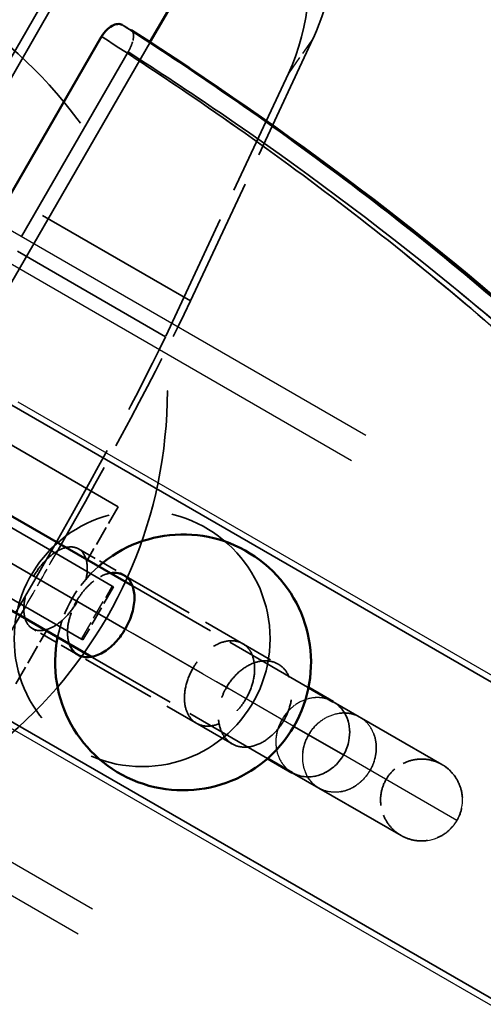
# Model space of a CAD drawing. Units: millimetres. Extents: x 784 to 11833, y 528 to 6746.
# Drawn here: x 9288 to 9333, y 3474 to 3570 of the extents above; entities that cross this region are included whole.
import ezdxf

# ---------------------------------------------------------------- set-up
doc = ezdxf.new("R2010")
doc.units = ezdxf.units.MM
doc.header["$LTSCALE"] = 30
doc.linetypes.add('DASH_DOT', pattern=[0.37, 0.24, -0.06, 0.01, -0.06])
doc.linetypes.add('DASHED', pattern=[0.2067, 0.1654, -0.0413])
for name, color, linetype, lineweight in [('ESF_Spielgeraet', 7, 'Continuous', 15), ('Kontur 09', 7, 'Continuous', 9), ('Sichtbar (ISO)', 7, 'Continuous', 50), ('Sichtbar schmal (ISO)', 7, 'Continuous', 35), ('Verdeckt (ISO)', 7, 'DASHED', 35), ('Verdeckt schmal (ISO)', 7, 'DASHED', 25)]:
    doc.layers.add(name, color=color, linetype=linetype, lineweight=lineweight)

# ---------------------------------------------------------------- blocks, each defined once
blk = doc.blocks.new('26-0100-XVL-0-000_Murmel-Kombi-S-01')
at = {"layer": 'Kontur 09', "linetype": 'DASH_DOT', "lineweight": 18, "ltscale": 19.272856}
blk.add_arc((10027.929, 3083.586), 1805, 230.294067, 53.642944, dxfattribs=at)
at = {"layer": 'Sichtbar (ISO)'}
for p, q in [((9303.253, 3572.089), (9300.682, 3567.638)), ((9273.46, 3529.238), (9295.951, 3568.193)), ((9300.655, 3567.59), (9300.655, 3567.59)), ((9262.527, 3535.55), (9298.982, 3514.503)), ((9294.982, 3507.575), (9258.527, 3528.622)), ((9316.172, 3504.578), (9318.588, 3503.184)), ((9314.588, 3496.256), (9312.172, 3497.65))]:
    blk.add_line(p, q, dxfattribs=at)
blk.add_arc((9303.916, 3507.035), 12.5, 168.66292, 131.33708, dxfattribs=at)
for points, knots in [([(9295.951, 3568.193), (9296.016, 3568.306), (9296.089, 3568.415), (9296.25, 3568.628), (9296.339, 3568.731), (9296.606, 3568.997), (9296.791, 3569.137), (9297.163, 3569.339), (9297.345, 3569.399), (9297.686, 3569.433), (9297.84, 3569.404), (9297.964, 3569.332)], [-0.3153884, -0.3153884, -0.3153884, -0.3153884, -0.2760389, -0.2760389, -0.2342133, -0.2342133, -0.1569533, -0.1569533, -0.0796879, -0.0796879, 0, 0, 0, 0]), ([(9298.848, 3568.821), (9314.094, 3559.048), (9328.728, 3548.168), (9354.696, 3524.42), (9366.749, 3511.748), (9377.332, 3491.997), (9379.336, 3487.421), (9381.225, 3479.748), (9381.65, 3476.823), (9381.551, 3472.2), (9381.355, 3470.51), (9380.522, 3467.089), (9379.843, 3465.329), (9378.916, 3463.734)], [0, 0, 0, 0, 6.262829, 6.262829, 12.09614, 12.09614, 13.715104, 13.715104, 14.632867, 14.632867, 15.147214, 15.147214, 15.700486, 15.700486, 15.700486, 15.700486]), ([(9296.807, 3515.759), (9297.075, 3515.807), (9297.332, 3515.811), (9297.931, 3515.707), (9298.245, 3515.545), (9298.623, 3515.167), (9298.733, 3515.019), (9299.011, 3514.515), (9299.124, 3514.103), (9299.19, 3513.156), (9299.137, 3512.626), (9298.865, 3511.538), (9298.65, 3510.99), (9298.336, 3510.41), (9298.304, 3510.352), (9298.271, 3510.295)], [0.4942831, 0.4942831, 0.4942831, 0.4942831, 0.6102739, 0.6102739, 0.7828871, 0.7828871, 0.868838, 0.868838, 1.0419559, 1.0419559, 1.2214357, 1.2214357, 1.3994439, 1.3994439, 1.4193866, 1.4193866, 1.4193866, 1.4193866]), ([(9298.271, 3510.295), (9298.027, 3509.873), (9297.744, 3509.479), (9297.062, 3508.71), (9296.659, 3508.361), (9295.811, 3507.82), (9295.374, 3507.641), (9294.542, 3507.5), (9294.156, 3507.538), (9293.741, 3507.716), (9293.665, 3507.756), (9293.303, 3507.982), (9293.071, 3508.251), (9292.87, 3508.669), (9292.837, 3508.748), (9292.807, 3508.83)], [-1.419854, -1.419854, -1.419854, -1.419854, -1.2735861, -1.2735861, -1.1012609, -1.1012609, -0.921639, -0.921639, -0.7424532, -0.7424532, -0.6998726, -0.6998726, -0.5318982, -0.5318982, -0.4947702, -0.4947702, -0.4947702, -0.4947702]), ([(9378.916, 3463.734), (9378.034, 3462.206), (9376.916, 3460.793), (9374.367, 3458.302), (9372.903, 3457.212), (9369.472, 3455.151), (9367.444, 3454.257), (9362.392, 3452.506), (9359.306, 3451.855), (9351.245, 3450.741), (9346.242, 3450.655), (9333.177, 3451.292), (9325.167, 3452.556), (9306.499, 3456.668), (9295.929, 3459.95), (9272.673, 3468.551), (9260.088, 3474.218), (9247.875, 3480.532)], [0, 0, 0, 0, 0.529479, 0.529479, 1.079836, 1.079836, 1.769663, 1.769663, 2.783295, 2.783295, 4.437628, 4.437628, 7.177222, 7.177222, 10.967139, 10.967139, 15.721978, 15.721978, 15.721978, 15.721978])]:
    blk.add_open_spline(points, degree=3, knots=knots, dxfattribs=at)
for points in [[(9298.848, 3568.821), (9298.843, 3568.825), (9298.836, 3568.828), (9298.83, 3568.832)], [(9312.437, 3559.673), (9320.752, 3553.795), (9328.824, 3547.548), (9336.549, 3540.87)]]:
    blk.add_open_spline(points, degree=3, dxfattribs=at)
at = {"layer": 'Sichtbar schmal (ISO)'}
for p, q in [((9298.271, 3510.295), (9260.527, 3532.086)), ((9319.59, 3497.986), (9314.742, 3500.785))]:
    blk.add_line(p, q, dxfattribs=at)
for points, knots in [([(9297.964, 3569.332), (9300.979, 3567.399), (9303.966, 3565.422), (9306.924, 3563.4), (9314.649, 3558.121), (9322.176, 3552.535), (9329.447, 3546.597), (9333.054, 3543.651), (9336.599, 3540.618), (9340.067, 3537.485), (9343.534, 3534.353), (9346.923, 3531.121), (9350.214, 3527.773), (9352.948, 3524.992), (9355.613, 3522.131), (9358.19, 3519.172), (9360.767, 3516.214), (9363.254, 3513.158), (9365.618, 3509.979), (9367.519, 3507.422), (9369.339, 3504.785), (9371.045, 3502.045), (9372.751, 3499.305), (9374.341, 3496.462), (9375.749, 3493.479), (9376.827, 3491.194), (9377.798, 3488.827), (9378.597, 3486.349), (9379.396, 3483.871), (9380.023, 3481.283), (9380.332, 3478.555), (9380.494, 3477.116), (9380.569, 3475.639), (9380.509, 3474.128), (9380.449, 3472.616), (9380.255, 3471.071), (9379.876, 3469.529), (9379.441, 3467.761), (9378.764, 3465.996), (9377.818, 3464.368)], [538.308212, 538.308212, 538.308212, 538.308212, 551.048267, 551.048267, 551.048267, 584.315833, 584.315833, 584.315833, 600.823276, 600.823276, 600.823276, 617.330719, 617.330719, 617.330719, 631.039706, 631.039706, 631.039706, 644.748692, 644.748692, 644.748692, 655.774954, 655.774954, 655.774954, 666.801216, 666.801216, 666.801216, 675.246295, 675.246295, 675.246295, 683.691374, 683.691374, 683.691374, 688.146266, 688.146266, 688.146266, 692.601157, 692.601157, 692.601157, 697.707265, 697.707265, 697.707265, 697.707265]), ([(9298.83, 3568.832), (9301.845, 3566.899), (9304.832, 3564.922), (9307.79, 3562.9), (9315.515, 3557.621), (9323.042, 3552.035), (9330.313, 3546.097), (9333.92, 3543.151), (9337.465, 3540.118), (9340.933, 3536.985), (9344.4, 3533.853), (9347.789, 3530.621), (9351.08, 3527.273), (9353.814, 3524.492), (9356.479, 3521.631), (9359.056, 3518.672), (9361.633, 3515.714), (9364.121, 3512.658), (9366.484, 3509.479), (9368.385, 3506.922), (9370.205, 3504.285), (9371.911, 3501.545), (9373.617, 3498.805), (9375.207, 3495.962), (9376.615, 3492.979), (9377.693, 3490.694), (9378.664, 3488.327), (9379.463, 3485.849), (9380.262, 3483.371), (9380.889, 3480.783), (9381.198, 3478.055), (9381.36, 3476.616), (9381.435, 3475.139), (9381.375, 3473.628), (9381.315, 3472.116), (9381.121, 3470.571), (9380.742, 3469.029), (9380.307, 3467.261), (9379.63, 3465.496), (9378.684, 3463.868)], [538.308212, 538.308212, 538.308212, 538.308212, 551.048267, 551.048267, 551.048267, 584.315833, 584.315833, 584.315833, 600.823276, 600.823276, 600.823276, 617.330719, 617.330719, 617.330719, 631.039706, 631.039706, 631.039706, 644.748692, 644.748692, 644.748692, 655.774954, 655.774954, 655.774954, 666.801216, 666.801216, 666.801216, 675.246295, 675.246295, 675.246295, 683.691374, 683.691374, 683.691374, 688.146266, 688.146266, 688.146266, 692.601157, 692.601157, 692.601157, 697.707265, 697.707265, 697.707265, 697.707265]), ([(9295.951, 3568.193), (9298.983, 3566.25), (9309.756, 3559.122), (9323.865, 3548.652), (9338.023, 3536.537), (9347.555, 3527.448), (9356.029, 3518.352), (9362.935, 3509.869), (9368.759, 3501.43), (9373.075, 3493.714), (9376.192, 3486.108), (9377.7, 3479.848), (9377.965, 3474.482), (9377.404, 3470.071), (9376.281, 3467.163), (9375.452, 3465.734)], [543.059456, 543.059456, 543.059456, 543.059456, 555.531138, 587.781826, 603.784692, 619.787559, 633.077508, 646.367457, 657.056684, 667.74591, 675.932851, 684.119793, 688.438513, 692.757233, 697.707265, 697.707265, 697.707265, 697.707265]), ([(9319.59, 3497.986), (9319.595, 3497.995), (9319.6, 3498.004), (9319.849, 3498.442), (9320.022, 3498.908), (9320.115, 3499.385), (9320.188, 3499.758), (9320.211, 3500.134), (9320.156, 3500.874), (9320.075, 3501.233), (9319.772, 3502.019), (9319.511, 3502.416), (9318.999, 3502.911), (9318.801, 3503.06), (9318.588, 3503.184)], [-0.1513684, -0.1513684, -0.1513684, -0.1513684, -0.1483838, -0.1483838, 0, 0, 0, 0.1160342, 0.1160342, 0.2341094, 0.2341094, 0.3930342, 0.3930342, 0.478778, 0.478778, 0.478778, 0.478778]), ([(9314.588, 3496.256), (9314.616, 3496.239), (9314.644, 3496.223), (9315.052, 3496.005), (9315.472, 3495.885), (9316.367, 3495.822), (9316.836, 3495.886), (9317.763, 3496.205), (9318.213, 3496.465), (9318.999, 3497.137), (9319.331, 3497.538), (9319.59, 3497.986)], [1.739531, 1.739531, 1.739531, 1.739531, 1.7508483, 1.7508483, 1.8997583, 1.8997583, 2.054114, 2.054114, 2.2145712, 2.2145712, 2.3699951, 2.3699951, 2.3699951, 2.3699951]), ([(9375.452, 3465.734), (9375.039, 3465.02), (9374.107, 3463.653), (9372.028, 3461.386), (9369.132, 3459.185), (9364.354, 3456.73), (9358.176, 3454.907), (9350.033, 3453.803), (9341.192, 3453.678), (9326.254, 3454.903), (9306.413, 3459.119), (9281.379, 3467.42), (9261.727, 3475.936), (9250.168, 3481.701), (9246.97, 3483.356)], [0, 0, 0, 0, 2.475016, 4.950032, 9.268752, 13.587473, 21.774414, 29.961355, 40.650582, 51.339808, 80.632624, 109.925439, 142.176128, 154.647508, 154.647508, 154.647508, 154.647508]), ([(9377.818, 3464.368), (9377.348, 3463.555), (9376.818, 3462.777), (9376.24, 3462.047), (9375.661, 3461.317), (9375.035, 3460.636), (9374.378, 3460.006), (9373.231, 3458.907), (9371.99, 3457.966), (9370.711, 3457.158), (9369.432, 3456.351), (9368.116, 3455.676), (9366.789, 3455.098), (9364.273, 3454.001), (9361.717, 3453.251), (9359.171, 3452.704), (9356.626, 3452.157), (9354.091, 3451.814), (9351.573, 3451.604), (9348.286, 3451.331), (9345.028, 3451.286), (9341.802, 3451.394), (9338.576, 3451.503), (9335.383, 3451.765), (9332.218, 3452.133), (9323.545, 3453.14), (9315.087, 3454.939), (9306.799, 3457.184), (9298.511, 3459.429), (9290.393, 3462.121), (9282.42, 3465.144), (9273.642, 3468.471), (9265.041, 3472.198), (9256.607, 3476.248), (9253.377, 3477.799), (9250.171, 3479.398), (9246.99, 3481.042)], [0, 0, 0, 0, 2.553058, 2.553058, 2.553058, 5.106117, 5.106117, 5.106117, 9.561015, 9.561015, 9.561015, 14.015914, 14.015914, 14.015914, 22.461006, 22.461006, 22.461006, 30.906099, 30.906099, 30.906099, 41.932379, 41.932379, 41.932379, 52.958659, 52.958659, 52.958659, 83.175137, 83.175137, 83.175137, 113.391616, 113.391616, 113.391616, 146.659236, 146.659236, 146.659236, 159.399046, 159.399046, 159.399046, 159.399046]), ([(9378.684, 3463.868), (9378.214, 3463.055), (9377.684, 3462.277), (9377.106, 3461.547), (9376.527, 3460.817), (9375.901, 3460.136), (9375.244, 3459.506), (9374.097, 3458.407), (9372.856, 3457.466), (9371.577, 3456.658), (9370.298, 3455.851), (9368.982, 3455.176), (9367.655, 3454.598), (9365.139, 3453.501), (9362.583, 3452.751), (9360.037, 3452.204), (9357.492, 3451.657), (9354.957, 3451.314), (9352.439, 3451.104), (9349.152, 3450.831), (9345.894, 3450.786), (9342.668, 3450.894), (9339.443, 3451.003), (9336.249, 3451.265), (9333.084, 3451.633), (9324.411, 3452.64), (9315.953, 3454.439), (9307.665, 3456.684), (9299.377, 3458.929), (9291.259, 3461.621), (9283.286, 3464.644), (9274.508, 3467.971), (9265.907, 3471.698), (9257.473, 3475.748), (9254.243, 3477.299), (9251.037, 3478.898), (9247.856, 3480.542)], [0, 0, 0, 0, 2.553058, 2.553058, 2.553058, 5.106117, 5.106117, 5.106117, 9.561015, 9.561015, 9.561015, 14.015914, 14.015914, 14.015914, 22.461006, 22.461006, 22.461006, 30.906099, 30.906099, 30.906099, 41.932379, 41.932379, 41.932379, 52.958659, 52.958659, 52.958659, 83.175137, 83.175137, 83.175137, 113.391616, 113.391616, 113.391616, 146.659236, 146.659236, 146.659236, 159.399046, 159.399046, 159.399046, 159.399046])]:
    blk.add_open_spline(points, degree=3, knots=knots, dxfattribs=at)
at = {"layer": 'Verdeckt (ISO)', "ltscale": 21.827837}
blk.add_line((9147.852, 3612.606), (9381.401, 3477.767), dxfattribs=at)
at = {"layer": 'Verdeckt (ISO)', "ltscale": 21.827812}
blk.add_line((9134.457, 3589.406), (9368.006, 3454.566), dxfattribs=at)
at = {"layer": 'Verdeckt (ISO)', "ltscale": 3.006293}
blk.add_line((9274.589, 3542.443), (9298.265, 3583.451), dxfattribs=at)
at = {"layer": 'Verdeckt (ISO)', "ltscale": 5.079091}
for p, q in [((9235.628, 3582.201), (9304.647, 3542.353)), ((9233.187, 3578.712), (9302.205, 3538.864)), ((9222.487, 3557.513), (9291.505, 3517.665)), ((9219.487, 3552.316), (9288.506, 3512.469))]:
    blk.add_line(p, q, dxfattribs=at)
at = {"layer": 'Verdeckt (ISO)', "ltscale": 3.401003}
blk.add_line((9293.726, 3577.589), (9266.942, 3531.197), dxfattribs=at)
at = {"layer": 'Verdeckt (ISO)', "ltscale": 2.539495}
for p, q in [((9304.647, 3542.353), (9316.654, 3568.081)), ((9314.212, 3564.591), (9302.205, 3538.864))]:
    blk.add_line(p, q, dxfattribs=at)
at = {"layer": 'Verdeckt (ISO)', "ltscale": 6.451904}
blk.add_line((9300.655, 3567.59), (9249.844, 3479.583), dxfattribs=at)
at = {"layer": 'Verdeckt (ISO)', "ltscale": 0.003354}
blk.add_line((9300.682, 3567.638), (9300.655, 3567.59), dxfattribs=at)
at = {"layer": 'Verdeckt (ISO)', "ltscale": 6.219444}
blk.add_line((9249.568, 3481.856), (9298.549, 3566.693), dxfattribs=at)
at = {"layer": 'Verdeckt (ISO)', "ltscale": 7.978274}
blk.add_line((9297.57, 3522.246), (9228.288, 3562.246), dxfattribs=at)
at = {"layer": 'Verdeckt (ISO)', "ltscale": 0.380839}
for p, q in [((9297.57, 3522.246), (9294.57, 3517.05)), ((9297.128, 3514.419), (9294.128, 3509.222)), ((9287.57, 3504.926), (9290.57, 3510.122))]:
    blk.add_line(p, q, dxfattribs=at)
at = {"layer": 'Verdeckt (ISO)', "ltscale": 0.379851}
for p, q in [((9293.706, 3518.126), (9298.144, 3515.564)), ((9293.644, 3507.77), (9289.206, 3510.332))]:
    blk.add_line(p, q, dxfattribs=at)
at = {"layer": 'Verdeckt (ISO)', "ltscale": 4.618963}
blk.add_line((9291.505, 3517.665), (9296.997, 3514.495), dxfattribs=at)
at = {"layer": 'Verdeckt (ISO)', "ltscale": 1.481995}
for p, q in [((9298.144, 3515.564), (9313.211, 3506.865)), ((9308.711, 3499.071), (9293.644, 3507.77))]:
    blk.add_line(p, q, dxfattribs=at)
at = {"layer": 'Verdeckt (ISO)', "ltscale": 0.221522}
for p, q in [((9297.128, 3514.419), (9296.997, 3514.495)), ((9294.128, 3509.222), (9293.997, 3509.298))]:
    blk.add_line(p, q, dxfattribs=at)
at = {"layer": 'Verdeckt (ISO)', "ltscale": 1.769406}
for p, q in [((9298.982, 3514.503), (9316.172, 3504.578)), ((9312.172, 3497.65), (9294.982, 3507.575))]:
    blk.add_line(p, q, dxfattribs=at)
at = {"layer": 'Verdeckt (ISO)', "ltscale": 4.618473}
blk.add_line((9288.506, 3512.469), (9293.997, 3509.298), dxfattribs=at)
at = {"layer": 'Verdeckt (ISO)', "ltscale": 2.849544}
for p, q in [((9318.588, 3503.184), (9329.211, 3497.05)), ((9325.211, 3490.122), (9314.588, 3496.256))]:
    blk.add_line(p, q, dxfattribs=at)
at = {"layer": 'Verdeckt (ISO)', "ltscale": 22.51956}
blk.add_circle((9257.929, 3533.586), 44.45, dxfattribs=at)
at = {"layer": 'Verdeckt (ISO)', "ltscale": 4.986384}
blk.add_circle((9299.915, 3509.346), 12.5, dxfattribs=at)
at = {"layer": 'Verdeckt (ISO)', "ltscale": 0.516913}
blk.add_arc((9303.916, 3507.035), 12.5, 131.33708, 168.66292, dxfattribs=at)
at = {"layer": 'Verdeckt (ISO)', "ltscale": 7.978274}
for centre, major_axis, start_param, end_param in [((9282.145, 3588.004), (-32.774, 22.932), 3.264695, 6.406287), ((9279.703, 3584.515), (32.774, -22.932), 0.123102, 3.264695)]:
    blk.add_ellipse(centre, major_axis=major_axis, ratio=0.704416, start_param=start_param, end_param=end_param, dxfattribs=at)
at = {"layer": 'Verdeckt (ISO)', "ltscale": 0.126933}
blk.add_ellipse((9283.841, 3578.412), major_axis=(-16.948, 10.588), ratio=0.020088, start_param=2.568282, end_param=2.668405, dxfattribs=at)
at = {"layer": 'Verdeckt (ISO)', "ltscale": 1.942266}
blk.add_ellipse((9287.108, 3516.665), major_axis=(21.932, 37.987), ratio=0.075607, start_param=4.78232, end_param=5.497787, dxfattribs=at)
at = {"layer": 'Verdeckt (ISO)', "ltscale": 3.667361}
blk.add_ellipse((9287.145, 3516.718), major_axis=(18.886, 32.711), ratio=0.073744, start_param=3.926991, end_param=5.497787, dxfattribs=at)
at = {"layer": 'Verdeckt (ISO)', "ltscale": 1.950525}
blk.add_ellipse((9287.108, 3516.665), major_axis=(21.932, 37.987), ratio=0.075607, start_param=3.926991, end_param=4.645425, dxfattribs=at)
at = {"layer": 'Verdeckt (ISO)', "ltscale": 0.199606}
for points, knots in [([(9297.964, 3569.332), (9297.887, 3569.376), (9297.799, 3569.404), (9297.598, 3569.427), (9297.484, 3569.418), (9297.182, 3569.347), (9296.99, 3569.259), (9296.632, 3569.016), (9296.47, 3568.873), (9296.183, 3568.551), (9296.057, 3568.378), (9295.95, 3568.192)], [-0.3152735, -0.3152735, -0.3152735, -0.3152735, -0.2661183, -0.2661183, -0.2133682, -0.2133682, -0.1337767, -0.1337767, -0.064258, -0.064258, 0, 0, 0, 0]), ([(9298.83, 3568.832), (9298.895, 3568.794), (9298.948, 3568.741), (9299.031, 3568.599), (9299.059, 3568.508), (9299.091, 3568.245), (9299.075, 3568.055), (9298.983, 3567.659), (9298.917, 3567.46), (9298.751, 3567.068), (9298.656, 3566.878), (9298.548, 3566.692)], [0.0000001, 0.0000001, 0.0000001, 0.0000001, 0.0491675, 0.0491675, 0.1019313, 0.1019313, 0.1815248, 0.1815248, 0.2510348, 0.2510348, 0.3152849, 0.3152849, 0.3152849, 0.3152849])]:
    blk.add_open_spline(points, degree=3, knots=knots, dxfattribs=at)
at = {"layer": 'Verdeckt (ISO)', "ltscale": 0.196656}
blk.add_open_spline([(9298.549, 3566.693), (9298.614, 3566.806), (9298.676, 3566.922), (9298.791, 3567.161), (9298.845, 3567.284), (9298.976, 3567.629), (9299.034, 3567.842), (9299.09, 3568.226), (9299.086, 3568.394), (9299.011, 3568.661), (9298.944, 3568.76), (9298.848, 3568.821)], degree=3, knots=[0, 0, 0, 0, 0.0393443, 0.0393443, 0.0811644, 0.0811644, 0.1584142, 0.1584142, 0.2356694, 0.2356694, 0.310696, 0.310696, 0.310696, 0.310696], dxfattribs=at)
at = {"layer": 'Verdeckt (ISO)', "ltscale": 1.198536}
blk.add_open_spline([(9298.848, 3568.82), (9303.44, 3565.877), (9307.973, 3562.828), (9312.437, 3559.673)], degree=3, dxfattribs=at)
at = {"layer": 'Verdeckt (ISO)', "ltscale": 1.797428}
blk.add_open_spline([(9293.595, 3512.995), (9293.838, 3513.416), (9294.042, 3513.857), (9294.385, 3514.821), (9294.501, 3515.336), (9294.586, 3516.318), (9294.547, 3516.771), (9294.31, 3517.53), (9294.115, 3517.828), (9293.792, 3518.075), (9293.727, 3518.117), (9293.387, 3518.295), (9293.067, 3518.345), (9292.352, 3518.255), (9291.96, 3518.108), (9291.149, 3517.621), (9290.737, 3517.279), (9289.97, 3516.45), (9289.621, 3515.973), (9289.325, 3515.46), (9289.121, 3515.107), (9288.944, 3514.74), (9288.644, 3513.972), (9288.527, 3513.573), (9288.352, 3512.671), (9288.33, 3512.186), (9288.446, 3511.328), (9288.584, 3510.966), (9288.999, 3510.432), (9289.265, 3510.259), (9289.737, 3510.147), (9289.905, 3510.134), (9290.438, 3510.17), (9290.824, 3510.293), (9291.632, 3510.736), (9292.045, 3511.058), (9292.825, 3511.853), (9293.184, 3512.317), (9293.528, 3512.88), (9293.561, 3512.937), (9293.595, 3512.995)], degree=3, knots=[-1.419853, -1.419853, -1.419853, -1.419853, -1.273585, -1.273585, -1.10126, -1.10126, -0.921638, -0.921638, -0.742453, -0.742453, -0.699872, -0.699872, -0.531898, -0.531898, -0.358087, -0.358087, -0.177849, -0.177849, 0, 0, 0, 0.122333, 0.122333, 0.254079, 0.254079, 0.430945, 0.430945, 0.610273, 0.610273, 0.782886, 0.782886, 0.868837, 0.868837, 1.041954, 1.041954, 1.221434, 1.221434, 1.399442, 1.399442, 1.419386, 1.419386, 1.419386, 1.419386], dxfattribs=at)
at = {"layer": 'Verdeckt (ISO)', "ltscale": 0.626089}
blk.add_open_spline([(9292.807, 3508.83), (9292.699, 3509.133), (9292.638, 3509.477), (9292.612, 3510.347), (9292.685, 3510.885), (9292.995, 3511.979), (9293.227, 3512.522), (9293.523, 3513.036), (9293.727, 3513.389), (9293.959, 3513.724), (9294.487, 3514.361), (9294.782, 3514.656), (9295.506, 3515.242), (9295.937, 3515.491), (9296.511, 3515.692), (9296.661, 3515.732), (9296.807, 3515.759)], degree=3, knots=[-0.4947702, -0.4947702, -0.4947702, -0.4947702, -0.3580868, -0.3580868, -0.1778481, -0.1778481, 0, 0, 0, 0.1223329, 0.1223329, 0.2540783, 0.2540783, 0.4309454, 0.4309454, 0.4942831, 0.4942831, 0.4942831, 0.4942831], dxfattribs=at)
at = {"layer": 'Verdeckt (ISO)', "ltscale": 1.797433}
blk.add_open_spline([(9310.066, 3503.485), (9309.823, 3503.063), (9309.536, 3502.67), (9308.839, 3501.911), (9308.423, 3501.569), (9307.54, 3501.048), (9307.081, 3500.882), (9306.2, 3500.769), (9305.786, 3500.823), (9305.337, 3501.021), (9305.254, 3501.065), (9304.859, 3501.311), (9304.6, 3501.595), (9304.213, 3502.321), (9304.095, 3502.762), (9304.025, 3503.758), (9304.08, 3504.306), (9304.367, 3505.413), (9304.593, 3505.96), (9304.89, 3506.473), (9305.093, 3506.827), (9305.328, 3507.16), (9305.867, 3507.791), (9306.172, 3508.08), (9306.923, 3508.65), (9307.374, 3508.887), (9308.274, 3509.159), (9308.713, 3509.187), (9309.498, 3509.029), (9309.839, 3508.851), (9310.258, 3508.449), (9310.381, 3508.294), (9310.697, 3507.768), (9310.832, 3507.343), (9310.939, 3506.373), (9310.902, 3505.833), (9310.653, 3504.732), (9310.445, 3504.181), (9310.132, 3503.6), (9310.1, 3503.542), (9310.066, 3503.485)], degree=3, knots=[-1.419856, -1.419856, -1.419856, -1.419856, -1.273589, -1.273589, -1.101264, -1.101264, -0.921641, -0.921641, -0.742454, -0.742454, -0.699873, -0.699873, -0.531898, -0.531898, -0.358086, -0.358086, -0.177848, -0.177848, 0, 0, 0, 0.122333, 0.122333, 0.254078, 0.254078, 0.430945, 0.430945, 0.610275, 0.610275, 0.782889, 0.782889, 0.86884, 0.86884, 1.041959, 1.041959, 1.221439, 1.221439, 1.399446, 1.399446, 1.419389, 1.419389, 1.419389, 1.419389], dxfattribs=at)
at = {"layer": 'Verdeckt (ISO)', "ltscale": 1.797427}
blk.add_open_spline([(9313.758, 3501.353), (9314.001, 3501.775), (9314.194, 3502.222), (9314.488, 3503.215), (9314.563, 3503.754), (9314.537, 3504.799), (9314.428, 3505.292), (9314.035, 3506.141), (9313.755, 3506.488), (9313.324, 3506.798), (9313.238, 3506.852), (9312.794, 3507.09), (9312.393, 3507.187), (9311.521, 3507.187), (9311.057, 3507.083), (9310.12, 3506.668), (9309.657, 3506.355), (9308.821, 3505.566), (9308.455, 3505.1), (9308.158, 3504.586), (9307.954, 3504.233), (9307.786, 3503.862), (9307.52, 3503.074), (9307.43, 3502.66), (9307.337, 3501.71), (9307.377, 3501.189), (9307.637, 3500.248), (9307.858, 3499.838), (9308.441, 3499.207), (9308.793, 3498.985), (9309.39, 3498.8), (9309.599, 3498.764), (9310.25, 3498.731), (9310.71, 3498.813), (9311.644, 3499.182), (9312.11, 3499.473), (9312.963, 3500.226), (9313.343, 3500.678), (9313.691, 3501.239), (9313.725, 3501.296), (9313.758, 3501.353)], degree=3, knots=[-1.419852, -1.419852, -1.419852, -1.419852, -1.273584, -1.273584, -1.101259, -1.101259, -0.921637, -0.921637, -0.742452, -0.742452, -0.699872, -0.699872, -0.531899, -0.531899, -0.358088, -0.358088, -0.177849, -0.177849, 0, 0, 0, 0.122333, 0.122333, 0.254079, 0.254079, 0.430945, 0.430945, 0.610273, 0.610273, 0.782885, 0.782885, 0.868835, 0.868835, 1.041953, 1.041953, 1.221433, 1.221433, 1.399441, 1.399441, 1.419384, 1.419384, 1.419384, 1.419384], dxfattribs=at)
at = {"layer": 'Verdeckt (ISO)', "ltscale": 0.797702}
blk.add_open_spline([(9329.211, 3497.05), (9329.142, 3497.09), (9329.073, 3497.128), (9328.915, 3497.206), (9328.827, 3497.246), (9328.339, 3497.448), (9327.907, 3497.549), (9327.043, 3497.606), (9326.601, 3497.563), (9325.763, 3497.34), (9325.357, 3497.157), (9324.635, 3496.677), (9324.31, 3496.374), (9323.78, 3495.688), (9323.569, 3495.296), (9323.287, 3494.477), (9323.213, 3494.038), (9323.209, 3493.171), (9323.279, 3492.732), (9323.554, 3491.909), (9323.761, 3491.516), (9324.285, 3490.825), (9324.607, 3490.519), (9325.046, 3490.221), (9325.128, 3490.17), (9325.211, 3490.122)], degree=3, knots=[0, 0, 0, 0, 0.02376, 0.02376, 0.052746, 0.052746, 0.182337, 0.182337, 0.312374, 0.312374, 0.442395, 0.442395, 0.572417, 0.572417, 0.702438, 0.702438, 0.832458, 0.832458, 0.962479, 0.962479, 1.092501, 1.092501, 1.222522, 1.222522, 1.251413, 1.251413, 1.251413, 1.251413], dxfattribs=at)
at = {"layer": 'Verdeckt (ISO)', "ltscale": 0.797706}
blk.add_open_spline([(9329.211, 3497.05), (9329.331, 3496.981), (9329.448, 3496.905), (9329.911, 3496.569), (9330.224, 3496.253), (9330.725, 3495.546), (9330.92, 3495.146), (9331.168, 3494.315), (9331.224, 3493.874), (9331.192, 3493.002), (9331.102, 3492.56), (9330.87, 3491.956), (9330.78, 3491.768), (9330.676, 3491.588), (9330.675, 3491.587), (9330.664, 3491.568), (9330.654, 3491.549), (9330.61, 3491.476), (9330.576, 3491.422), (9330.433, 3491.209), (9330.315, 3491.056), (9329.892, 3490.586), (9329.539, 3490.304), (9328.776, 3489.88), (9328.358, 3489.73), (9327.505, 3489.574), (9327.06, 3489.566), (9326.203, 3489.691), (9325.779, 3489.826), (9325.331, 3490.055), (9325.271, 3490.088), (9325.211, 3490.122)], degree=3, knots=[0, 0, 0, 0, 0.041631, 0.041631, 0.171653, 0.171653, 0.301677, 0.301677, 0.431632, 0.431632, 0.563463, 0.563463, 0.625646, 0.625646, 0.625896, 0.625896, 0.632296, 0.632296, 0.6515, 0.6515, 0.709241, 0.709241, 0.841145, 0.841145, 0.971098, 0.971098, 1.101122, 1.101122, 1.231143, 1.231143, 1.251818, 1.251818, 1.251818, 1.251818], dxfattribs=at)
at = {"layer": 'Verdeckt schmal (ISO)', "ltscale": 18.5578}
for p, q in [((9919.743, 3183.961), (8629.099, 3929.115)), ((9918.329, 3181.512), (8627.685, 3926.665)), ((9893.035, 3137.7), (8602.391, 3882.854)), ((9891.62, 3135.251), (8600.976, 3880.405))]:
    blk.add_line(p, q, dxfattribs=at)
at = {"layer": 'Verdeckt schmal (ISO)', "ltscale": 21.756493}
blk.add_line((9381.312, 3478.495), (9148.527, 3612.893), dxfattribs=at)
at = {"layer": 'Verdeckt schmal (ISO)', "ltscale": 21.756384}
blk.add_line((9367.331, 3454.28), (9134.547, 3588.678), dxfattribs=at)
at = {"layer": 'Verdeckt schmal (ISO)', "ltscale": 0.380839}
for p, q in [((9316.654, 3568.081), (9314.212, 3564.591)), ((9293.997, 3509.298), (9296.997, 3514.495))]:
    blk.add_line(p, q, dxfattribs=at)
at = {"layer": 'Verdeckt schmal (ISO)', "ltscale": 1.523089}
for p, q in [((9293.595, 3512.995), (9310.066, 3503.485)), ((9313.758, 3501.353), (9298.271, 3510.295))]:
    blk.add_line(p, q, dxfattribs=at)
at = {"layer": 'Verdeckt schmal (ISO)', "ltscale": 1.644624}
blk.add_line((9314.742, 3500.785), (9298.271, 3510.295), dxfattribs=at)
at = {"layer": 'Verdeckt schmal (ISO)', "ltscale": 2.982838}
blk.add_line((9330.675, 3491.586), (9319.59, 3497.986), dxfattribs=at)
at = {"layer": 'Verdeckt schmal (ISO)', "ltscale": 0.797737}
blk.add_arc((9327.211, 3493.586), 4, 240, 60, dxfattribs=at)
at = {"layer": 'Verdeckt schmal (ISO)', "ltscale": 0.381064}
blk.add_ellipse((9286.164, 3517.21), major_axis=(25.274, 43.777), ratio=0.087156, start_param=4.654293, end_param=4.773059, dxfattribs=at)
at = {"layer": 'Verdeckt schmal (ISO)', "ltscale": 16.626446}
for points in [[(9246.97, 3483.355), (9250.168, 3481.701), (9261.728, 3475.935), (9277.85, 3468.951), (9295.42, 3462.747), (9311.766, 3457.949), (9330.119, 3454.219), (9346.806, 3453.39), (9358.181, 3454.897), (9364.351, 3456.736), (9369.134, 3459.181), (9372.671, 3461.879), (9375.675, 3465.601), (9377.407, 3470.076), (9377.962, 3474.479), (9377.702, 3479.85), (9376.19, 3486.108), (9373.076, 3493.714), (9368.763, 3501.433), (9360.233, 3513.756), (9346.662, 3528.831), (9326.956, 3546.361), (9309.755, 3559.122), (9298.983, 3566.25), (9295.95, 3568.192)], [(9249.568, 3481.855), (9252.766, 3480.201), (9264.326, 3474.435), (9280.448, 3467.451), (9298.018, 3461.247), (9314.364, 3456.449), (9332.717, 3452.719), (9349.404, 3451.89), (9360.78, 3453.397), (9366.949, 3455.236), (9371.732, 3457.681), (9375.269, 3460.379), (9378.273, 3464.101), (9380.005, 3468.576), (9380.56, 3472.979), (9380.3, 3478.35), (9378.788, 3484.608), (9375.674, 3492.214), (9371.361, 3499.933), (9362.831, 3512.256), (9349.26, 3527.331), (9329.554, 3544.861), (9312.353, 3557.622), (9301.581, 3564.75), (9298.548, 3566.692)]]:
    blk.add_open_spline(points, degree=3, knots=[194.205827, 194.205827, 194.205827, 194.205827, 206.677505, 238.928193, 254.93106, 270.933926, 297.513824, 318.892277, 327.079219, 335.26616, 339.58488, 343.903601, 348.853633, 353.803665, 358.122385, 362.441105, 370.628047, 378.814988, 389.504215, 400.193441, 429.486257, 458.779072, 491.029761, 503.501141, 503.501141, 503.501141, 503.501141], dxfattribs=at)
at = {"layer": 'Verdeckt schmal (ISO)', "ltscale": 9.818674}
blk.add_open_spline([(9298.549, 3566.693), (9301.581, 3564.75), (9312.354, 3557.622), (9326.463, 3547.152), (9340.621, 3535.037), (9350.153, 3525.948), (9358.627, 3516.852), (9365.533, 3508.369), (9371.357, 3499.93), (9375.673, 3492.214), (9378.79, 3484.608), (9380.298, 3478.348), (9380.563, 3472.982), (9380.002, 3468.571), (9378.879, 3465.663), (9378.05, 3464.234)], degree=3, knots=[543.059456, 543.059456, 543.059456, 543.059456, 555.531138, 587.781826, 603.784692, 619.787559, 633.077508, 646.367457, 657.056684, 667.74591, 675.932851, 684.119793, 688.438513, 692.757233, 697.707265, 697.707265, 697.707265, 697.707265], dxfattribs=at)
at = {"layer": 'Verdeckt schmal (ISO)', "ltscale": 1.596136}
blk.add_open_spline([(9319.59, 3497.986), (9319.453, 3497.75), (9319.296, 3497.526), (9318.796, 3496.935), (9318.415, 3496.612), (9317.561, 3496.113), (9317.094, 3495.948), (9316.144, 3495.812), (9315.671, 3495.846), (9314.806, 3496.106), (9314.419, 3496.322), (9313.924, 3496.762), (9313.775, 3496.928), (9313.375, 3497.477), (9313.184, 3497.904), (9312.967, 3498.853), (9312.95, 3499.368), (9313.109, 3500.395), (9313.28, 3500.896), (9313.77, 3501.792), (9314.074, 3502.184), (9314.8, 3502.857), (9315.219, 3503.129), (9316.129, 3503.506), (9316.612, 3503.601), (9317.56, 3503.585), (9318.014, 3503.476), (9318.522, 3503.223), (9318.617, 3503.169), (9319.072, 3502.877), (9319.382, 3502.568), (9319.874, 3501.815), (9320.047, 3501.374), (9320.221, 3500.41), (9320.215, 3499.896), (9320.115, 3499.385), (9320.041, 3499.001), (9319.914, 3498.625), (9319.693, 3498.172), (9319.643, 3498.078), (9319.59, 3497.986)], degree=3, knots=[-2.370153, -2.370153, -2.370153, -2.370153, -2.288109, -2.288109, -2.136771, -2.136771, -1.979537, -1.979537, -1.820624, -1.820624, -1.668615, -1.668615, -1.592388, -1.592388, -1.438491, -1.438491, -1.278595, -1.278595, -1.120188, -1.120188, -0.972203, -0.972203, -0.81876, -0.81876, -0.659117, -0.659117, -0.500369, -0.500369, -0.462533, -0.462533, -0.313435, -0.313435, -0.15888, -0.15888, 0, 0, 0, 0.119295, 0.119295, 0.151203, 0.151203, 0.151203, 0.151203], dxfattribs=at)
at = {"layer": 'Verdeckt schmal (ISO)', "ltscale": 0.79803}
blk.add_open_spline([(9318.588, 3503.184), (9318.421, 3503.28), (9318.246, 3503.36), (9317.853, 3503.495), (9317.636, 3503.545), (9316.964, 3503.624), (9316.498, 3503.582), (9315.567, 3503.306), (9315.112, 3503.069), (9314.296, 3502.428), (9313.944, 3502.033), (9313.404, 3501.166), (9313.212, 3500.709), (9312.982, 3499.745), (9312.951, 3499.247), (9313.068, 3498.269), (9313.221, 3497.8), (9313.698, 3496.98), (9314.015, 3496.636), (9314.457, 3496.334), (9314.522, 3496.294), (9314.588, 3496.256)], degree=3, knots=[0.478778, 0.478778, 0.478778, 0.478778, 0.545631, 0.545631, 0.621818, 0.621818, 0.775555, 0.775555, 0.935265, 0.935265, 1.093696, 1.093696, 1.241637, 1.241637, 1.394899, 1.394899, 1.554334, 1.554334, 1.713103, 1.713103, 1.739531, 1.739531, 1.739531, 1.739531], dxfattribs=at)
at = {"layer": 'Verdeckt schmal (ISO)', "ltscale": 1.596134}
blk.add_open_spline([(9322.187, 3496.487), (9322.051, 3496.25), (9321.894, 3496.026), (9321.394, 3495.435), (9321.012, 3495.112), (9320.159, 3494.613), (9319.692, 3494.448), (9318.742, 3494.312), (9318.268, 3494.346), (9317.403, 3494.606), (9317.017, 3494.823), (9316.522, 3495.263), (9316.372, 3495.428), (9315.973, 3495.977), (9315.781, 3496.405), (9315.564, 3497.354), (9315.548, 3497.869), (9315.707, 3498.895), (9315.878, 3499.397), (9316.368, 3500.293), (9316.672, 3500.684), (9317.398, 3501.358), (9317.817, 3501.629), (9318.727, 3502.006), (9319.211, 3502.101), (9320.158, 3502.085), (9320.613, 3501.976), (9321.121, 3501.722), (9321.216, 3501.668), (9321.67, 3501.377), (9321.98, 3501.067), (9322.472, 3500.314), (9322.645, 3499.873), (9322.819, 3498.91), (9322.813, 3498.395), (9322.713, 3497.884), (9322.638, 3497.501), (9322.511, 3497.124), (9322.29, 3496.672), (9322.24, 3496.578), (9322.187, 3496.487)], degree=3, knots=[-2.370218, -2.370218, -2.370218, -2.370218, -2.288119, -2.288119, -2.136778, -2.136778, -1.979543, -1.979543, -1.82063, -1.82063, -1.668628, -1.668628, -1.592402, -1.592402, -1.438503, -1.438503, -1.278604, -1.278604, -1.120198, -1.120198, -0.972212, -0.972212, -0.818766, -0.818766, -0.659121, -0.659121, -0.500374, -0.500374, -0.462537, -0.462537, -0.313438, -0.313438, -0.15888, -0.15888, 0, 0, 0, 0.119284, 0.119284, 0.151135, 0.151135, 0.151135, 0.151135], dxfattribs=at)
at = {"layer": 'Verdeckt schmal (ISO)', "ltscale": 1.596135}
blk.add_open_spline([(9322.188, 3496.487), (9322.192, 3496.495), (9322.197, 3496.503), (9322.447, 3496.942), (9322.62, 3497.407), (9322.713, 3497.884), (9322.786, 3498.257), (9322.809, 3498.633), (9322.753, 3499.373), (9322.673, 3499.733), (9322.37, 3500.519), (9322.109, 3500.916), (9321.458, 3501.546), (9321.079, 3501.779), (9320.452, 3501.995), (9320.234, 3502.045), (9319.562, 3502.124), (9319.096, 3502.082), (9318.165, 3501.807), (9317.71, 3501.569), (9316.895, 3500.928), (9316.542, 3500.533), (9316.002, 3499.667), (9315.81, 3499.209), (9315.58, 3498.246), (9315.549, 3497.748), (9315.666, 3496.769), (9315.819, 3496.301), (9316.296, 3495.481), (9316.613, 3495.137), (9317.081, 3494.816), (9317.175, 3494.76), (9317.65, 3494.505), (9318.07, 3494.385), (9318.965, 3494.322), (9319.433, 3494.386), (9320.361, 3494.705), (9320.81, 3494.965), (9321.596, 3495.637), (9321.928, 3496.038), (9322.188, 3496.487)], degree=3, knots=[-0.151301, -0.151301, -0.151301, -0.151301, -0.148381, -0.148381, 0, 0, 0, 0.116039, 0.116039, 0.234122, 0.234122, 0.393047, 0.393047, 0.54565, 0.54565, 0.621836, 0.621836, 0.775572, 0.775572, 0.935279, 0.935279, 1.093711, 1.093711, 1.241651, 1.241651, 1.394911, 1.394911, 1.554344, 1.554344, 1.713113, 1.713113, 1.750857, 1.750857, 1.899765, 1.899765, 2.054118, 2.054118, 2.214573, 2.214573, 2.370061, 2.370061, 2.370061, 2.370061], dxfattribs=at)
at = {"layer": 'Verdeckt schmal (ISO)', "ltscale": 9.818673}
blk.add_open_spline([(9378.05, 3464.234), (9377.637, 3463.52), (9376.706, 3462.153), (9374.626, 3459.886), (9371.73, 3457.685), (9366.952, 3455.23), (9360.774, 3453.407), (9352.631, 3452.303), (9343.79, 3452.178), (9328.852, 3453.403), (9309.011, 3457.619), (9283.977, 3465.92), (9264.325, 3474.436), (9252.766, 3480.201), (9249.568, 3481.856)], degree=3, knots=[0, 0, 0, 0, 2.475016, 4.950032, 9.268752, 13.587473, 21.774414, 29.961355, 40.650582, 51.339808, 80.632624, 109.925439, 142.176128, 154.647508, 154.647508, 154.647508, 154.647508], dxfattribs=at)

msp = doc.modelspace()

# ---------------------------------------------------------------- block references
at = {"layer": 'ESF_Spielgeraet'}
msp.add_blockref('26-0100-XVL-0-000_Murmel-Kombi-S-01', (0, 0), dxfattribs=at)

doc.saveas('drawing.dxf')
